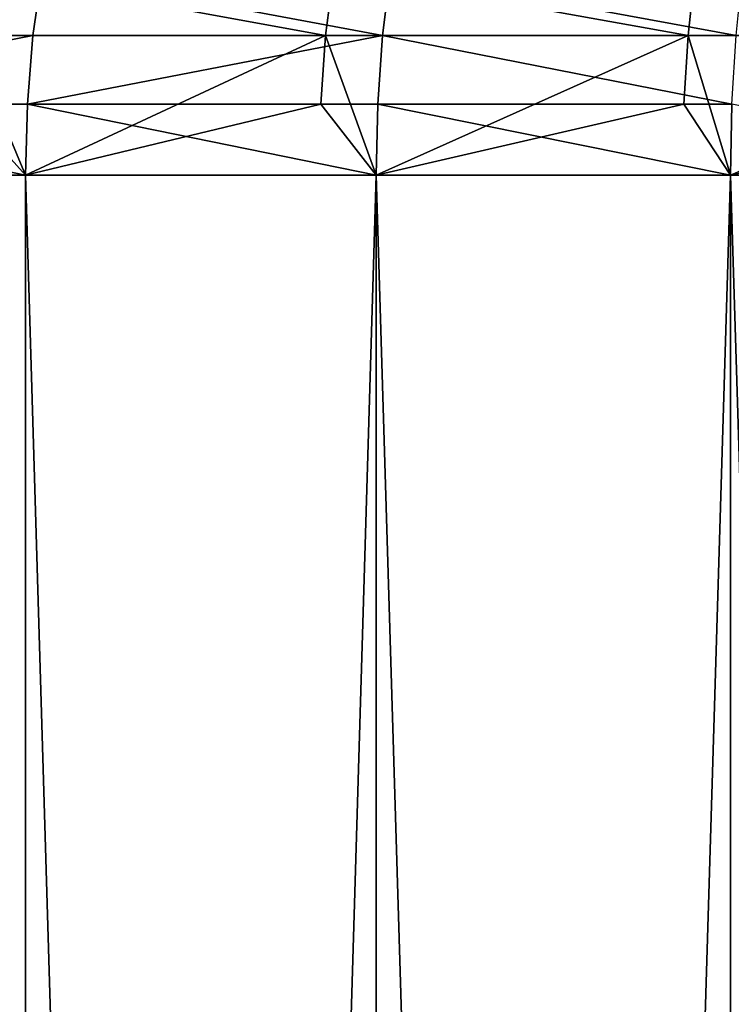
# Model space of a CAD drawing. Extents: x -210 to 210, y 32 to 82.
# Drawn here: x -167 to -165, y 78 to 81 of the extents above; entities that cross this region are included whole.
import ezdxf

# ---------------------------------------------------------------- set-up
doc = ezdxf.new("R2010")
doc.units = 0
doc.header["$MEASUREMENT"] = 0

msp = doc.modelspace()

# ---------------------------------------------------------------- linework, layer by layer
for points in [[(-167.397324, 80.901764, 21.547667), (-166.500549, 80.901764, 21.834955), (-166.476944, 81.067345, 21.755653)], [(-167.397324, 80.901764, 21.547667), (-166.476944, 81.067345, 21.755653), (-167.370453, 81.067345, 21.469408)], [(-165.740585, 80.901764, -22.046951), (-166.671112, 80.901764, -21.783449), (-166.646881, 81.067345, -21.704334)], [(-165.740585, 80.901764, -22.046951), (-166.646881, 81.067345, -21.704334), (-165.719727, 81.067345, -21.966881)], [(-166.500549, 80.901764, 21.834955), (-165.592667, 80.901764, 22.084936), (-166.476944, 81.067345, 21.755653)], [(-166.476944, 81.067345, 21.755653), (-165.592667, 80.901764, 22.084936), (-165.572357, 81.067345, 22.004726)], [(-164.799713, 80.901764, -22.270723), (-165.740585, 80.901764, -22.046951), (-165.719727, 81.067345, -21.966881)], [(-164.799713, 80.901764, -22.270723), (-165.719727, 81.067345, -21.966881), (-164.782272, 81.067345, -22.18984)], [(-165.592667, 80.901764, 22.084936), (-164.675232, 80.901764, 22.297188), (-165.572357, 81.067345, 22.004726)], [(-165.572357, 81.067345, 22.004726), (-164.675232, 80.901764, 22.297188), (-164.658249, 81.067345, 22.216208)], [(-163.850189, 80.901764, -22.454363), (-164.799713, 80.901764, -22.270723), (-164.782272, 81.067345, -22.18984)], [(-163.850189, 80.901764, -22.454363), (-164.782272, 81.067345, -22.18984), (-163.836197, 81.067345, -22.372812)], [(-167.413818, 80.723778, 21.59572), (-166.515045, 80.723778, 21.88365), (-166.500549, 80.901764, 21.834955)], [(-167.413818, 80.723778, 21.59572), (-166.500549, 80.901764, 21.834955), (-167.397324, 80.901764, 21.547667)], [(-166.685989, 80.723778, -21.832029), (-166.671112, 80.901764, -21.783449), (-166.519928, 80.539467, -21.900068)], [(-165.740585, 80.901764, -22.046951), (-166.519928, 80.539467, -21.900068), (-166.671112, 80.901764, -21.783449)], [(-165.753387, 80.723778, -22.096119), (-166.519928, 80.539467, -21.900068), (-165.740585, 80.901764, -22.046951)], [(-166.515045, 80.723778, 21.88365), (-165.605133, 80.723778, 22.13419), (-165.592667, 80.901764, 22.084936)], [(-166.515045, 80.723778, 21.88365), (-165.592667, 80.901764, 22.084936), (-166.500549, 80.901764, 21.834955)], [(-165.753387, 80.723778, -22.096119), (-165.740585, 80.901764, -22.046951), (-165.609344, 80.539467, -22.150797)], [(-164.799713, 80.901764, -22.270723), (-165.609344, 80.539467, -22.150797), (-165.740585, 80.901764, -22.046951)], [(-164.81041, 80.723778, -22.320391), (-165.609344, 80.539467, -22.150797), (-164.799713, 80.901764, -22.270723)], [(-165.605133, 80.723778, 22.13419), (-164.685654, 80.723778, 22.346912), (-165.592667, 80.901764, 22.084936)], [(-165.592667, 80.901764, 22.084936), (-164.685654, 80.723778, 22.346912), (-164.675232, 80.901764, 22.297188)], [(-164.81041, 80.723778, -22.320391), (-164.799713, 80.901764, -22.270723), (-164.689163, 80.539467, -22.36368)], [(-163.850189, 80.901764, -22.454363), (-164.689163, 80.539467, -22.36368), (-164.799713, 80.901764, -22.270723)], [(-163.85878, 80.723778, -22.504438), (-164.689163, 80.539467, -22.36368), (-163.850189, 80.901764, -22.454363)], [(-167.413818, 80.723778, 21.59572), (-167.419388, 80.539467, 21.611923), (-166.519928, 80.539467, 21.900068)], [(-166.685989, 80.723778, -21.832029), (-166.519928, 80.539467, -21.900068), (-167.419388, 80.539467, -21.611923)], [(-167.413818, 80.723778, 21.59572), (-166.519928, 80.539467, 21.900068), (-166.515045, 80.723778, 21.88365)], [(-166.515045, 80.723778, 21.88365), (-166.519928, 80.539467, 21.900068), (-165.609344, 80.539467, 22.150797)], [(-165.753387, 80.723778, -22.096119), (-165.609344, 80.539467, -22.150797), (-166.519928, 80.539467, -21.900068)], [(-166.515045, 80.723778, 21.88365), (-165.609344, 80.539467, 22.150797), (-165.605133, 80.723778, 22.13419)], [(-165.605133, 80.723778, 22.13419), (-165.609344, 80.539467, 22.150797), (-164.689163, 80.539467, 22.36368)], [(-164.81041, 80.723778, -22.320391), (-164.689163, 80.539467, -22.36368), (-165.609344, 80.539467, -22.150797)], [(-165.605133, 80.723778, 22.13419), (-164.689163, 80.539467, 22.36368), (-164.685654, 80.723778, 22.346912)], [(-164.685654, 80.723778, 22.346912), (-164.689163, 80.539467, 22.36368), (-163.760986, 80.539467, 22.538355)], [(-163.85878, 80.723778, -22.504438), (-163.760986, 80.539467, -22.538355), (-164.689163, 80.539467, -22.36368)], [(-166.519928, 50, 21.900068), (-166.519928, 80.539467, 21.900068), (-167.419388, 80.539467, 21.611923)], [(-167.419388, 50, 21.611923), (-166.519928, 50, 21.900068), (-167.419388, 80.539467, 21.611923)], [(-166.519928, 50, -21.900068), (-167.419388, 50, -21.611923), (-167.419388, 80.539467, -21.611923)], [(-166.519928, 50, -21.900068), (-167.419388, 80.539467, -21.611923), (-166.519928, 80.539467, -21.900068)], [(-166.519928, 50, 21.900068), (-165.609344, 50, 22.150797), (-165.609344, 80.539467, 22.150797)], [(-166.519928, 50, 21.900068), (-165.609344, 80.539467, 22.150797), (-166.519928, 80.539467, 21.900068)], [(-165.609344, 50, -22.150797), (-166.519928, 50, -21.900068), (-166.519928, 80.539467, -21.900068)], [(-165.609344, 50, -22.150797), (-166.519928, 80.539467, -21.900068), (-165.609344, 80.539467, -22.150797)], [(-165.609344, 50, 22.150797), (-164.689163, 50, 22.36368), (-164.689163, 80.539467, 22.36368)], [(-165.609344, 50, 22.150797), (-164.689163, 80.539467, 22.36368), (-165.609344, 80.539467, 22.150797)], [(-164.689163, 50, -22.36368), (-165.609344, 50, -22.150797), (-165.609344, 80.539467, -22.150797)], [(-164.689163, 50, -22.36368), (-165.609344, 80.539467, -22.150797), (-164.689163, 80.539467, -22.36368)], [(-164.689163, 50, 22.36368), (-163.760986, 50, 22.538355), (-163.760986, 80.539467, 22.538355)], [(-164.689163, 50, 22.36368), (-163.760986, 80.539467, 22.538355), (-164.689163, 80.539467, 22.36368)], [(-163.760986, 50, -22.538355), (-164.689163, 50, -22.36368), (-164.689163, 80.539467, -22.36368)], [(-163.760986, 50, -22.538355), (-164.689163, 80.539467, -22.36368), (-163.760986, 80.539467, -22.538355)]]:
    msp.add_3dface(points)

doc.saveas('drawing.dxf')
